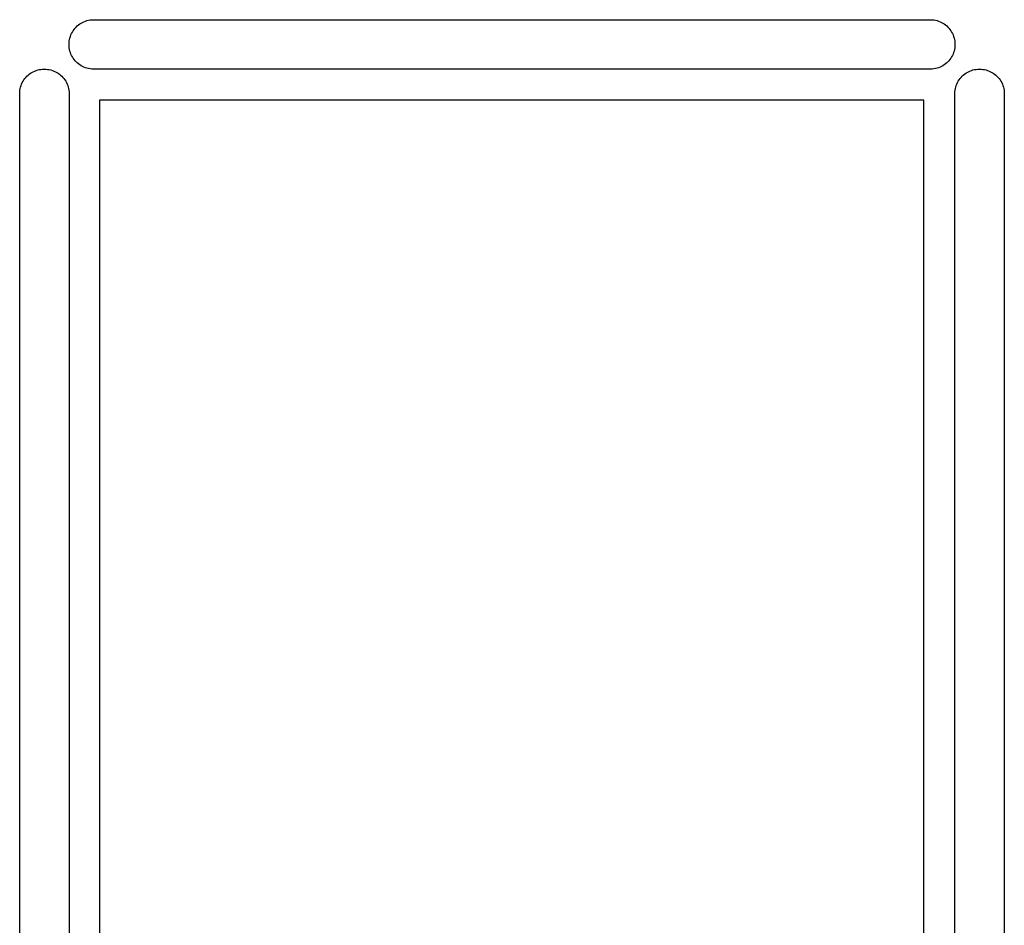
# Model space of a CAD drawing. Extents: x 0 to 31.2, y 0 to 17.3.
# Drawn here: x 23.1 to 23.9, y 5 to 5.7 of the extents above; entities that cross this region are included whole.
import ezdxf

# ---------------------------------------------------------------- set-up
doc = ezdxf.new("R2010")
doc.units = 0
doc.header["$MEASUREMENT"] = 0
doc.layers.add('Equipment Layer', color=7, linetype='CONTINUOUS', true_color=0xc20f8a)

msp = doc.modelspace()

# ---------------------------------------------------------------- linework, layer by layer
at = {"layer": 'Equipment Layer'}
for points in [[(23.16797, 5.71888), (23.16802, 5.72028), (23.16816, 5.72165), (23.16838, 5.723), (23.16868, 5.72432), (23.16907, 5.7256), (23.16953, 5.72684), (23.17007, 5.72804), (23.17068, 5.7292), (23.17136, 5.73032), (23.17211, 5.73138), (23.17292, 5.73239), (23.1738, 5.73334), (23.17473, 5.73424), (23.17572, 5.73507), (23.17676, 5.73584), (23.17785, 5.73655), (23.17899, 5.73718), (23.18018, 5.73773), (23.18141, 5.73821), (23.18267, 5.73861), (23.18398, 5.73893), (23.18532, 5.73915), (23.18669, 5.73929), (23.18808, 5.73934)], [(23.18808, 5.73934), (23.87529, 5.73934)], [(23.87529, 5.73934), (23.87669, 5.73929), (23.87806, 5.73915), (23.8794, 5.73893), (23.8807, 5.73861), (23.88197, 5.73821), (23.8832, 5.73773), (23.88438, 5.73718), (23.88553, 5.73655), (23.88662, 5.73584), (23.88766, 5.73507), (23.88865, 5.73424), (23.88958, 5.73334), (23.89046, 5.73239), (23.89127, 5.73138), (23.89202, 5.73032), (23.8927, 5.7292), (23.89331, 5.72804), (23.89385, 5.72684), (23.89431, 5.7256), (23.8947, 5.72432), (23.895, 5.723), (23.89522, 5.72165), (23.89536, 5.72028), (23.8954, 5.71888)], [(23.18808, 5.69877), (23.18669, 5.69882), (23.18532, 5.69896), (23.18398, 5.69919), (23.18267, 5.6995), (23.18141, 5.6999), (23.18018, 5.70038), (23.17899, 5.70093), (23.17785, 5.70156), (23.17676, 5.70225), (23.17572, 5.70301), (23.17473, 5.70384), (23.1738, 5.70473), (23.17292, 5.70567), (23.17211, 5.70667), (23.17136, 5.70771), (23.17068, 5.70881), (23.17007, 5.70995), (23.16953, 5.71112), (23.16907, 5.71234), (23.16868, 5.71359), (23.16838, 5.71488), (23.16816, 5.71619), (23.16802, 5.71752), (23.16797, 5.71888)], [(23.16797, 5.71888), (23.16797, 5.71888)], [(23.8954, 5.71888), (23.89536, 5.71752), (23.89522, 5.71619), (23.895, 5.71488), (23.8947, 5.71359), (23.89431, 5.71234), (23.89385, 5.71112), (23.89331, 5.70995), (23.8927, 5.70881), (23.89202, 5.70771), (23.89127, 5.70667), (23.89046, 5.70567), (23.88958, 5.70473), (23.88865, 5.70384), (23.88766, 5.70301), (23.88662, 5.70225), (23.88553, 5.70156), (23.88438, 5.70093), (23.8832, 5.70038), (23.88197, 5.6999), (23.8807, 5.6995), (23.8794, 5.69919), (23.87806, 5.69896), (23.87669, 5.69882), (23.87529, 5.69877)], [(23.12741, 5.67866), (23.12745, 5.68006), (23.12759, 5.68143), (23.12782, 5.68277), (23.12814, 5.68407), (23.12853, 5.68534), (23.12901, 5.68657), (23.12956, 5.68775), (23.13019, 5.68889), (23.13088, 5.68999), (23.13165, 5.69103), (23.13247, 5.69202), (23.13336, 5.69295), (23.1343, 5.69383), (23.1353, 5.69464), (23.13635, 5.69539), (23.13744, 5.69607), (23.13858, 5.69668), (23.13976, 5.69722), (23.14098, 5.69768), (23.14223, 5.69807), (23.14351, 5.69837), (23.14482, 5.69859), (23.14616, 5.69873), (23.14751, 5.69877)], [(23.14751, 5.69877), (23.14891, 5.69873), (23.15029, 5.69859), (23.15163, 5.69837), (23.15295, 5.69807), (23.15423, 5.69768), (23.15547, 5.69722), (23.15668, 5.69668), (23.15784, 5.69607), (23.15895, 5.69539), (23.16001, 5.69464), (23.16102, 5.69383), (23.16198, 5.69295), (23.16287, 5.69202), (23.16371, 5.69103), (23.16448, 5.68999), (23.16518, 5.68889), (23.16581, 5.68775), (23.16637, 5.68657), (23.16684, 5.68534), (23.16724, 5.68407), (23.16756, 5.68277), (23.16779, 5.68143), (23.16793, 5.68006), (23.16797, 5.67866)], [(23.14751, 5.69877), (23.14751, 5.69877)], [(23.87529, 5.69877), (23.18808, 5.69877)], [(23.8954, 5.67866), (23.89545, 5.68006), (23.89559, 5.68143), (23.89582, 5.68277), (23.89613, 5.68407), (23.89653, 5.68534), (23.89701, 5.68657), (23.89756, 5.68775), (23.89819, 5.68889), (23.89888, 5.68999), (23.89964, 5.69103), (23.90047, 5.69202), (23.90136, 5.69295), (23.9023, 5.69383), (23.9033, 5.69464), (23.90434, 5.69539), (23.90544, 5.69607), (23.90658, 5.69668), (23.90776, 5.69722), (23.90897, 5.69768), (23.91022, 5.69807), (23.91151, 5.69837), (23.91282, 5.69859), (23.91415, 5.69873), (23.91551, 5.69877)], [(23.91551, 5.69877), (23.91691, 5.69873), (23.91829, 5.69859), (23.91963, 5.69837), (23.92095, 5.69807), (23.92223, 5.69768), (23.92347, 5.69722), (23.92467, 5.69668), (23.92583, 5.69607), (23.92695, 5.69539), (23.92801, 5.69464), (23.92902, 5.69383), (23.92997, 5.69295), (23.93087, 5.69202), (23.93171, 5.69103), (23.93247, 5.68999), (23.93318, 5.68889), (23.93381, 5.68775), (23.93436, 5.68657), (23.93484, 5.68534), (23.93524, 5.68407), (23.93556, 5.68277), (23.93579, 5.68143), (23.93592, 5.68006), (23.93597, 5.67866)], [(23.91551, 5.69877), (23.91551, 5.69877)], [(23.12741, 4.72264), (23.12741, 5.67866)], [(23.16797, 5.67866), (23.16797, 4.72264)], [(23.8954, 4.72264), (23.8954, 5.67866)], [(23.93597, 5.67866), (23.93597, 4.72264)], [(23.87, 5.67337), (23.19302, 5.67337), (23.19302, 2.40559), (23.87, 2.40559), (23.87, 5.67337)]]:
    msp.add_lwpolyline(points, dxfattribs=at)

doc.saveas('drawing.dxf')
